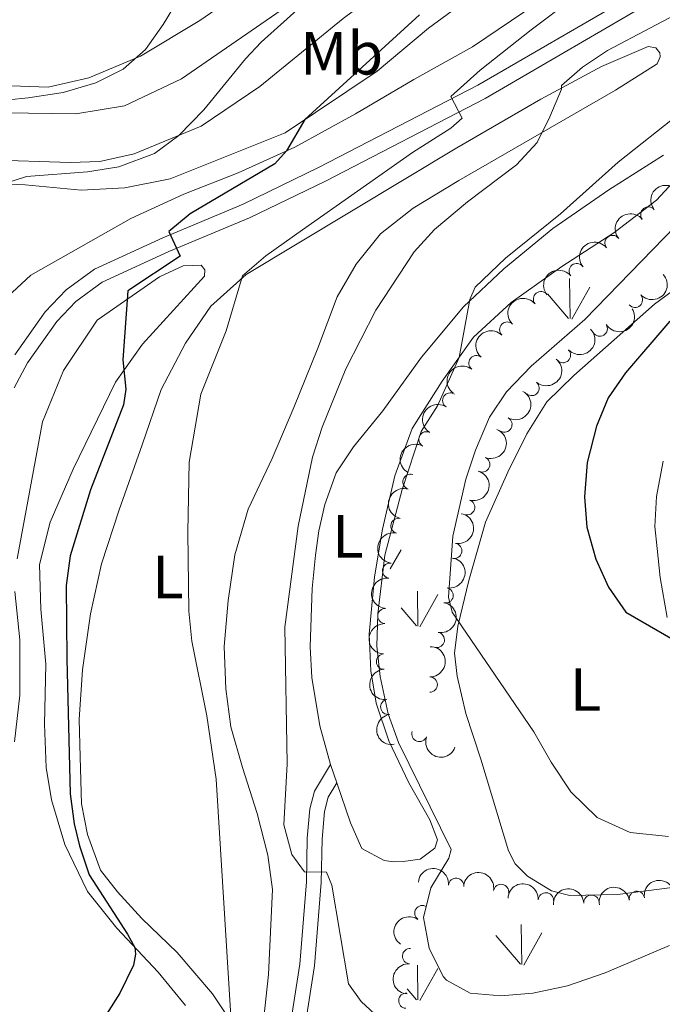
# Model space of a CAD drawing. Units: metres. Extents: x 620726 to 625233, y 706160 to 709208.
# Drawn here: x 621985 to 622091, y 707075 to 707237 of the extents above; entities that cross this region are included whole.
import ezdxf
from ezdxf.enums import TextEntityAlignment as Align

# ---------------------------------------------------------------- set-up
doc = ezdxf.new("R2010")
doc.units = ezdxf.units.M
doc.header["$MEASUREMENT"] = 0
doc.linetypes.add('DGN Style 3', pattern=[69.1077343706422, 49.36266740760157, -19.74506696304063])
for name, color, linetype, lineweight in [('Carátula', 7, 'Continuous', 5), ('Elementos auxiliares', 7, 'Continuous', 5), ('Entidades rústicas y varios', 7, 'Continuous', 5), ('Level 58', 7, 'Continuous', 5), ('Relieve y altimetría', 7, 'Continuous', 5), ('Viales y ferrocarril', 7, 'Continuous', 5)]:
    doc.layers.add(name, color=color, linetype=linetype, lineweight=lineweight)
doc.styles.add('Style-Arial Narrow', font='txt')

msp = doc.modelspace()

# ---------------------------------------------------------------- linework, layer by layer
at = {"layer": 'Carátula', "color": 7, "linetype": 'Continuous', "lineweight": 5}
msp.add_3dface([(620778.8300000001, 706159.8), (625233.1300000001, 706238.6699999999), (625180.55, 709208.21), (620726.25, 709129.3400000001)], dxfattribs=at)
at = {"layer": 'Elementos auxiliares', "color": 250, "linetype": 'Continuous', "lineweight": 5}
msp.add_3dface([(621644.6200000001, 706569.1100000001), (621604.24, 708882.3999999999), (625026.9099999999, 708943.03), (625068.4299999999, 706629.73)], dxfattribs=at)
at = {"layer": 'Entidades rústicas y varios', "color": 92, "linetype": 'Continuous', "lineweight": 5}
msp.add_line((622037.26, 707111.8900000001, 688.0500000000001), (622036.23, 707114.8900000001, 688.14), dxfattribs=at)
for points in [[(621979.74, 707214.26, 667.25), (621993.45, 707213.8300000001, 669), (621998.31, 707214.01, 669.19), (622003.95, 707215.24, 669.6800000000001), (622014.94, 707219.78, 670.16), (622024.6100000001, 707226.29, 670.45), (622038.3300000001, 707237.47, 670.84), (622061.23, 707254.51, 672.58), (622066.3600000001, 707256.3300000001, 673.65), (622077.1000000001, 707258.4299999999, 676.65), (622085.97, 707258.97, 678.49), (622086.1300000001, 707258.53, 678.88), (622085.3400000001, 707258.1200000001, 679.46), (622081.3999999999, 707256.0700000001, 678.69), (622072.22, 707250.22, 678.11), (622063.19, 707243.8700000001, 677.4300000000001), (622052.3500000001, 707235.9099999999, 677.04), (622043.8800000001, 707228.8300000001, 676.07), (622028.75, 707218.71, 674.71), (622009.8700000001, 707211.1200000001, 672.39), (622002.3999999999, 707209.6599999999, 671.9), (621995.26, 707209.25, 671.23), (621986.01, 707210.1400000001, 670.26), (621979.46, 707210.44, 669.77)], [(621982.7, 707222, 666.86), (621994.3600000001, 707221.79, 667.64), (622002.3800000001, 707223.1100000001, 668.42), (622011.74, 707227.5700000001, 669.19), (622035.5, 707243.98, 670.0600000000001), (622039.6699999999, 707247.02, 669.6800000000001), (622031.8899999999, 707246, 667.54), (622026.7, 707244.8300000001, 666.38), (622022.81, 707242.73, 665.6), (622014.76, 707237.1499999999, 665.41), (622004.98, 707231.29, 665.02), (621996.5, 707227.73, 664.54), (621989.8300000001, 707226.1799999999, 664.35), (621974.5800000001, 707226.73, 662.99)], [(622078.6399999999, 707245.75, 679.37), (622059.5900000001, 707232.8500000001, 677.82)], [(622059.5900000001, 707232.8500000001, 677.82), (622049.95, 707227.48, 676.75), (622040.31, 707221.8200000001, 676.17), (622030.3800000001, 707216.3600000001, 675.2), (622021.0700000001, 707212.1400000001, 673.84), (622012.0900000001, 707208.6200000001, 673.26), (622003.4199999999, 707204.6100000001, 672.97), (621986.94, 707195.3200000001, 671.71), (621981.56, 707190.3200000001, 671.13)], [(622020.69, 707071.47, 680.2), (622016.8300000001, 707077.21, 679.23), (622011.01, 707084.02, 677.97), (622005.22, 707089.5800000001, 677), (622001.23, 707093.99, 676.13), (621998.44, 707097.51, 675.74), (621996.27, 707103.3800000001, 675.74), (621995.29, 707108.4299999999, 676.13), (621995.0700000001, 707116.1699999999, 676.22), (621994.9199999999, 707122.27, 676.8000000000001), (621995.44, 707130.47, 676.9), (621996.77, 707139.6699999999, 677.77), (621998.5800000001, 707147.8800000001, 678.0600000000001), (622001.46, 707156.76, 678.5500000000001), (622005.26, 707167.44, 678.35), (622008.3899999999, 707176.52, 678.5500000000001), (622012.3899999999, 707184.1300000001, 678.94), (622016.56, 707190.2, 679.42), (622022.3800000001, 707195.3999999999, 680.1), (622056.99, 707216.25, 682.91), (622070.81, 707224.21, 684.5600000000001), (622080.79, 707229.5800000001, 685.72), (622088.4299999999, 707232.8800000001, 686.4), (622089.73, 707232.6499999999, 686.59), (622090.3400000001, 707231.8200000001, 686.88), (622090.3999999999, 707231.1699999999, 686.88), (622089.9199999999, 707230.02, 686.5), (622083.0900000001, 707225.7, 686.4), (622057.3200000001, 707210.8500000001, 683.39), (622049.8, 707206.31, 682.8100000000001), (622044.46, 707202.1100000001, 682.62), (622040.47, 707197.1300000001, 682.62), (622037.3300000001, 707191.72, 682.62), (622034.1399999999, 707183.28, 683.39), (622030.1799999999, 707173.55, 683.39), (622026.6399999999, 707165.1499999999, 682.62), (622022.71, 707156.8500000001, 681.75), (622020.5, 707149.3700000001, 681.17)], [(622036.23, 707114.8900000001, 688.14), (622034.49, 707121.26, 688.24), (622033.1699999999, 707129.1799999999, 688.14), (622032.8899999999, 707134.24, 688.14), (622033.24, 707143.8200000001, 688.0500000000001), (622033.75, 707149.29, 688.24), (622034.3300000001, 707153.27, 688.0500000000001), (622035.3, 707157.6000000001, 687.95), (622037.1499999999, 707162.8400000001, 688.24), (622040.01, 707167.1000000001, 688.4300000000001), (622044.8300000001, 707173.03, 688.92), (622051.19, 707181.8200000001, 689.3100000000001), (622058.1000000001, 707190.1200000001, 689.89), (622064.7, 707196.3700000001, 690.37), (622072.78, 707202.95, 690.95), (622081.96, 707209.3500000001, 691.34), (622090.96, 707215.05, 692.12)], [(622092.5700000001, 707210.6100000001, 691.92), (622089.79, 707207.6400000001, 692.12), (622082.78, 707202.27, 691.92), (622074.28, 707196.72, 691.24), (622065.94, 707190.79, 690.66), (622059.73, 707185.1300000001, 690.1800000000001), (622054.5800000001, 707177.8999999999, 689.79), (622049.6399999999, 707170.1300000001, 689.4), (622046.79, 707162.3500000001, 689.11), (622044.79, 707153.5800000001, 689.3100000000001), (622043.48, 707145.72, 689.4), (622042.5900000001, 707136.3300000001, 689.5), (622042.8300000001, 707130.28, 689.5), (622043.76, 707124.98, 689.69), (622045.8400000001, 707118.76, 689.69), (622049.0800000001, 707111.8700000001, 689.79), (622052.55, 707105.8200000001, 689.89), (622053.79, 707102.51, 689.89), (622053.3700000001, 707101.1200000001, 689.6), (622050.97, 707099.3400000001, 688.72), (622048.19, 707098.95, 688.24), (622046.56, 707098.8700000001, 688.14), (622045.06, 707099.1000000001, 688.14), (622041.3600000001, 707101.0700000001, 688.0500000000001), (622039.51, 707105.31, 687.85), (622037.26, 707111.8900000001, 688.0500000000001)], [(621984.72, 707148.6599999999, 672.15), (621988.8800000001, 707171.2, 673.22), (621992.3600000001, 707179.6400000001, 673.9), (621997.8899999999, 707187.9199999999, 674.67), (622008.1000000001, 707195.03, 675.35), (622011.99, 707196.8300000001, 675.35), (622014.97, 707196.97, 675.45), (622015.5700000001, 707196.19, 675.54), (622015.54, 707195.1499999999, 675.54), (622005.3, 707183.97, 675.35), (622000.8800000001, 707177.74, 674.87), (621993.9099999999, 707163.44, 673.7), (621990.1300000001, 707154.7, 672.73), (621988.3999999999, 707147.77, 672.73), (621988.6200000001, 707140.4299999999, 672.73), (621989.4099999999, 707131.3600000001, 672.64), (621989.23, 707121.53, 672.64), (621989.49, 707114.3900000001, 672.54), (621990.3700000001, 707109.1000000001, 672.54), (621992.5700000001, 707101.74, 672.9300000000001), (621996.27, 707094.01, 673.7), (622001.0800000001, 707087.98, 674.58), (622007.8899999999, 707080.74, 675.54), (622012.3899999999, 707075.31, 676.51)], [(622097.1300000001, 707095.26, 694.15), (622083.4099999999, 707093.5, 694.0500000000001), (622075.5700000001, 707093.3800000001, 693.86), (622072.5800000001, 707094.1300000001, 693.86), (622068.6300000001, 707096.54, 693.76), (622066.6100000001, 707098.55, 693.76), (622065.48, 707100.71, 693.76), (622060.9299999999, 707115.78, 693.76), (622058.48, 707123.28, 693.86), (622057.04, 707129.4099999999, 694.15), (622056.6300000001, 707133.1699999999, 694.73), (622057.1599999999, 707137.6000000001, 694.83), (622058.97, 707145.1200000001, 696.28), (622061.7, 707154.74, 697.35), (622065.3899999999, 707162.94, 698.22), (622068.51, 707169.24, 698.61), (622071.8, 707174.5, 698.71), (622076.25, 707178.8400000001, 698.51), (622089.46, 707190.52, 699.19), (622096.3300000001, 707195.5900000001, 698.8000000000001)], [(622090.9199999999, 707164.73, 702.39), (622089.8200000001, 707158.9099999999, 702.19), (622089.55, 707153.99, 702.19), (622089.8999999999, 707150.3800000001, 702.1), (622090.4299999999, 707145.6200000001, 701.9), (622091.5700000001, 707139.04, 701.13)], [(622020.5, 707149.3700000001, 681.17), (622019.4199999999, 707141.8600000001, 680.6800000000001), (622018.75, 707134.26, 680.58), (622019.01, 707127.3200000001, 680.6800000000001), (622019.8500000001, 707121.0800000001, 680.87), (622021.75, 707114.4099999999, 680.87), (622024.1499999999, 707106.8500000001, 681.75), (622025.8999999999, 707099.98, 681.84), (622026.6799999999, 707094.3400000001, 681.36), (622026.06, 707080.3900000001, 680.49), (622025.24, 707072.78, 680.29)], [(621984.26, 707118.6300000001, 671.67), (621985.1799999999, 707126.28, 671.86), (621985.1799999999, 707135.3600000001, 671.96), (621984.3600000001, 707143.3400000001, 672.0600000000001)]]:
    msp.add_polyline3d(points, dxfattribs=at)
at = {"layer": 'Entidades rústicas y varios', "color": 92, "linetype": 'Continuous', "lineweight": 5, "extrusion": (-0.04418080926469271, -0.2216285133025872, 0.9741297953476231)}
msp.add_arc((471828.5687050293, 794247.6248705693, -183546.4659227745), 2.516055640060342, 45.36446333574663, 225.9090503451192, dxfattribs=at)
at = {"layer": 'Entidades rústicas y varios', "color": 92, "linetype": 'Continuous', "lineweight": 5, "extrusion": (-0.02340202640249971, -0.2247743023040111, 0.9741297953476231)}
for centre in [(545507.6375543858, 748113.1788630682, -172843.7676166589), (545502.2778096334, 748108.0683348962, -172842.5820206098)]:
    msp.add_arc(centre, 2.516055640060342, 45.36446333574663, 225.9090503451192, dxfattribs=at)
at = {"layer": 'Entidades rústicas y varios', "color": 92, "linetype": 'Continuous', "lineweight": 5}
for centre, radius, start, end in [((622088.4628869188, 707205.2657320313, 693.69), 1.250091938746999, 39.40921504119704, 218.6227694601924), ((622082.5886882446, 707200.6027083411, 693.69), 1.250091938746999, 39.40921504119704, 218.6227694601924), ((622076.7068068935, 707195.9794793553, 693.2331954840981), 1.250091938746999, 39.10674903792558, 218.320303456921), ((622070.8278799749, 707191.363083126, 692.6191074275815), 1.250091938746999, 39.10674903792558, 218.320303456921), ((622086.2752566317, 707191.2527500798, 697.4679341505816), 1.250091938746998, 222.0711833706535, 41.28473778964894), ((622065.2793231956, 707186.3611020513, 692.2185214134297), 1.250091938746999, 45.78626957313246, 224.9998239921279), ((622080.4920735252, 707186.5201141089, 697.1979336658459), 1.250091938746999, 211.9983717778277, 31.21192619682308), ((622074.4470780622, 707182.1530581552, 696.8509643080222), 1.250091938746998, 223.6341378577373, 42.84769227673275), ((622060.2090395715, 707180.8547173347, 692.14), 1.250091938746998, 52.46754761322227, 231.6811020322177), ((622069.2867809702, 707176.7530677419, 697.2744575223318), 1.250091938746998, 229.9176166818468, 49.13117110084223), ((622055.9123894863, 707174.7163778965, 692.1269363690104), 1.250091938746998, 57.3771446661258, 236.5906990851213), ((622064.8161616374, 707170.7454484198, 697.4092140825728), 1.250091938746999, 241.1585705489107, 60.37212496790611), ((622051.9893874349, 707168.3337594746, 692.0405624835636), 1.250091938746998, 61.78924953861004, 241.0028039576055), ((622061.1735793399, 707164.1947710498, 697.5663666275732), 1.250091938746999, 247.5852461693343, 66.7988005883297), ((622049.3785921042, 707161.3331547, 691.95), 1.250091938746999, 72.8404023816402, 252.0539568006356), ((622058.6877910227, 707157.139517688, 697.1668646365972), 1.250091938746998, 253.4860539703106, 72.69960838930604), ((622047.3967868737, 707154.1037259665, 691.95), 1.250091938746999, 76.45756662113409, 255.6711210401295), ((622056.5673262156, 707149.9825950474, 696.522571806588), 1.250091938746998, 259.9920155501853, 79.20556996918073), ((622046.0256408339, 707146.7393565725, 691.95), 1.250091938746998, 82.00678863218809, 261.2203430511835), ((622055.1525426435, 707142.6810689727, 695.5604391729457), 1.250091938746999, 259.8655915178551, 79.07914593685047), ((622045.2433084529, 707139.2917344985, 691.955737325504), 1.250091938746998, 87.75843499201854, 266.971989411014), ((622053.7143746219, 707135.3510513124, 694.8877476788401), 1.250091938746999, 259.8655915178551, 79.07914593685047), ((622045.0153764777, 707131.8030868247, 692.0010150480388), 1.250091938746998, 92.64503993139998, 271.8585943503954), ((622052.5487242537, 707128.0223565644, 693.9639300239487), 1.250091938746998, 269.7904803527359, 89.00403477173128), ((622045.7112372525, 707124.3539644082, 692.1446063490082), 1.250091938746998, 99.59898780645202, 278.8125422254474), ((622050.8429256564, 707119.8988958579, 693.1024206906782), 1.250091938746999, 159.9593721085886, 339.172926527584), ((622056.8811019484, 707094.9539086886, 692.5659544124959), 1.250091938746999, 355.1750322186379, 174.3885866376333), ((622064.264816365, 707093.9485268714, 693.1584658561089), 1.250091938746998, 349.8871660634875, 169.1007204824829), ((622071.6347643177, 707092.5745401685, 693.2292705530876), 1.250091938746999, 357.1249245854053, 176.3384790044007), ((622086.5864739309, 707092.818964375, 693.11), 1.250091938746999, 9.678684336280847, 188.8922387552763), ((622079.119897898, 707092.1901758502, 693.11), 1.250091938746999, 3.756520806906547, 182.970075225902), ((622051.315466706, 707090.469755824, 692.1334743698732), 1.250091938746998, 55.5763261531734, 234.7898805721688), ((622049.3025549131, 707083.4013028122, 691.4607199205776), 1.250091938746999, 86.16023960577192, 265.3737940247673), ((622048.6860194998, 707076.0682679729, 690.0127958440488), 1.250091938746999, 86.16023960577192, 265.3737940247673)]:
    msp.add_arc(centre, radius, start, end, dxfattribs=at)
at = {"layer": 'Entidades rústicas y varios', "color": 92, "linetype": 'Continuous', "lineweight": 5, "extrusion": (-0.02458828455945951, -0.2246476309210077, 0.974129795347623)}
for centre in [(541436.0215051385, 750897.6660496441, -173490.2122514164), (541430.6797566605, 750892.4339036582, -173489.628837685)]:
    msp.add_arc(centre, 2.516055640060342, 45.36446333574664, 225.9090503451193, dxfattribs=at)
at = {"layer": 'Entidades rústicas y varios', "color": 92, "linetype": 'Continuous', "lineweight": 5, "extrusion": (0.01293749112328671, 0.2256186232105699, 0.9741297953476231)}
msp.add_arc((-580583.2298549801, -722303.3321421484, 168283.3658614545), 2.516055640060342, 45.36446333574663, 225.9090503451192, dxfattribs=at)
at = {"layer": 'Entidades rústicas y varios', "color": 92, "linetype": 'Continuous', "lineweight": 5, "extrusion": (0.05219866811922723, 0.2198782409939123, 0.9741297953476231)}
msp.add_arc((-441916.4646002047, -810078.1656401103, 188646.051636343), 2.516055640060342, 45.36446333574665, 225.9090503451193, dxfattribs=at)
at = {"layer": 'Entidades rústicas y varios', "color": 92, "linetype": 'Continuous', "lineweight": 5, "extrusion": (0.001708668297552174, -0.2259827919746262, 0.9741297953476229)}
msp.add_arc((627391.7602928662, 684443.730504158, -158074.5453104134), 2.516055640060344, 45.36446333574663, 225.9090503451192, dxfattribs=at)
at = {"layer": 'Entidades rústicas y varios', "color": 92, "linetype": 'Continuous', "lineweight": 5, "extrusion": (0.006778857964326606, 0.2258875580918474, 0.9741297953476231)}
msp.add_arc((-600584.2786378015, -706599.6297499156, 164639.6163970866), 2.516055640060343, 45.36446333574666, 225.9090503451193, dxfattribs=at)
at = {"layer": 'Entidades rústicas y varios', "color": 92, "linetype": 'Continuous', "lineweight": 5, "extrusion": (-0.01798473910491413, 0.2252724816202068, 0.9741297953476231)}
msp.add_arc((-676377.6662837861, -638317.1338835871, 148799.1332137784), 2.516055640060342, 45.36446333574666, 225.9090503451193, dxfattribs=at)
at = {"layer": 'Entidades rústicas y varios', "color": 92, "linetype": 'Continuous', "lineweight": 5, "extrusion": (0.027989303949616, -0.2242492824523956, 0.9741297953476229)}
msp.add_arc((704854.1164079992, 608685.2331938016, -140499.3436626954), 2.516055640060341, 45.36446333574664, 225.9090503451193, dxfattribs=at)
at = {"layer": 'Entidades rústicas y varios', "color": 92, "linetype": 'Continuous', "lineweight": 5, "extrusion": (-0.06155331787167439, 0.217445006553351, 0.974129795347623)}
msp.add_arc((-791162.3835005736, -497625.749821123, 116160.1502167921), 2.516055640060342, 45.36446333574664, 225.9090503451193, dxfattribs=at)
at = {"layer": 'Entidades rústicas y varios', "color": 92, "linetype": 'Continuous', "lineweight": 5, "extrusion": (0.04707871845994949, -0.221031074928769, 0.9741297953476229)}
msp.add_arc((755726.0533139063, 547683.8108545692, -126347.5819774259), 2.516055640060343, 45.36446333574664, 225.9090503451193, dxfattribs=at)
at = {"layer": 'Entidades rústicas y varios', "color": 92, "linetype": 'Continuous', "lineweight": 5, "extrusion": (-0.08550547815656685, 0.2091888023322833, 0.9741297953476229)}
msp.add_arc((-843381.9058700753, -408228.2387407823, 95420.90215827372), 2.516055640060342, 45.36446333574664, 225.9090503451193, dxfattribs=at)
at = {"layer": 'Entidades rústicas y varios', "color": 92, "linetype": 'Continuous', "lineweight": 5, "extrusion": (0.06394305014868358, -0.2167543036566545, 0.9741297953476231)}
msp.add_arc((796720.833410434, 489422.3933999139, -112831.5517586614), 2.516055640060341, 45.36446333574663, 225.9090503451193, dxfattribs=at)
at = {"layer": 'Entidades rústicas y varios', "color": 92, "linetype": 'Continuous', "lineweight": 5, "extrusion": (-0.1065583974163867, 0.1992898636560566, 0.9741297953476229)}
msp.add_arc((-882007.0972765817, -321597.6917967976, 75322.99317252342), 2.516055640060342, 45.36446333574665, 225.9090503451193, dxfattribs=at)
at = {"layer": 'Entidades rústicas y varios', "color": 92, "linetype": 'Continuous', "lineweight": 5, "extrusion": (0.1043059325146859, -0.2004779645203931, 0.974129795347623)}
msp.add_arc((878217.4948268537, 331575.4338493538, -76212.58593284417), 2.516055640060342, 45.36446333574665, 225.9090503451193, dxfattribs=at)
at = {"layer": 'Entidades rústicas y varios', "color": 92, "linetype": 'Continuous', "lineweight": 5, "extrusion": (-0.1284530245378104, 0.185932682181178, 0.974129795347623)}
msp.add_arc((-913746.1178887913, -222169.68216708, 52255.93796135554), 2.516055640060342, 45.36446333574663, 225.9090503451193, dxfattribs=at)
at = {"layer": 'Entidades rústicas y varios', "color": 92, "linetype": 'Continuous', "lineweight": 5, "extrusion": (0.1167461960390996, -0.1934979780938249, 0.9741297953476231)}
msp.add_arc((897927.0589115997, 276937.0751429385, -63536.98371952614), 2.516055640060342, 45.36446333574664, 225.9090503451193, dxfattribs=at)
at = {"layer": 'Entidades rústicas y varios', "color": 92, "linetype": 'Continuous', "lineweight": 5, "extrusion": (-0.1280424488034143, 0.186215662929903, 0.974129795347623)}
for centre in [(-913235.0008794288, -224128.3068038161, 52709.33337662619), (-913229.6627369539, -224123.3688945097, 52707.49727025615)]:
    msp.add_arc(centre, 2.516055640060344, 45.36446333574663, 225.9090503451192, dxfattribs=at)
at = {"layer": 'Entidades rústicas y varios', "color": 92, "linetype": 'Continuous', "lineweight": 5, "extrusion": (0.1349104825713261, -0.1813016919622378, 0.974129795347623)}
msp.add_arc((921189.4024351123, 191050.7286854423, -43612.13258883843), 2.516055640060342, 45.36446333574665, 225.9090503451193, dxfattribs=at)
at = {"layer": 'Entidades rústicas y varios', "color": 92, "linetype": 'Continuous', "lineweight": 5, "extrusion": (0.152400742959374, -0.1668686769931046, 0.9741297953476229)}
msp.add_arc((936185.3166708357, 100154.364451071, -22524.99701681685), 2.516055640060342, 45.36446333574664, 225.9090503451193, dxfattribs=at)
at = {"layer": 'Entidades rústicas y varios', "color": 92, "linetype": 'Continuous', "lineweight": 5, "extrusion": (-0.1582218102169675, 0.1613598481272965, 0.974129795347623)}
msp.add_arc((-939239.2791991746, -67433.78192142362, 16355.9900353304), 2.516055640060341, 45.36446333574664, 225.9090503451193, dxfattribs=at)
at = {"layer": 'Entidades rústicas y varios', "color": 92, "linetype": 'Continuous', "lineweight": 5, "extrusion": (0.1660613418570022, -0.1532800461790448, 0.9741297953476229)}
msp.add_arc((941521.5198203337, 22100.98959449527, -4417.27756635657), 2.516055640060342, 45.36446333574665, 225.9090503451193, dxfattribs=at)
at = {"layer": 'Entidades rústicas y varios', "color": 92, "linetype": 'Continuous', "lineweight": 5, "extrusion": (0.1833976092293717, -0.1320471837827256, 0.9741297953476229)}
msp.add_arc((937317.5832691146, -89108.00304178579, 21382.34454026715), 2.516055640060342, 45.36446333574664, 225.9090503451193, dxfattribs=at)
at = {"layer": 'Entidades rústicas y varios', "color": 92, "linetype": 'Continuous', "lineweight": 5, "extrusion": (0.2054672246772462, 0.09409761633234003, 0.9741297953476229)}
msp.add_arc((383893.7462638948, -837591.6181944632, 195024.7180799806), 2.516055640060342, 45.36446333574665, 225.9090503451193, dxfattribs=at)
at = {"layer": 'Entidades rústicas y varios', "color": 92, "linetype": 'Continuous', "lineweight": 5, "extrusion": (-0.1735683344678288, -0.1447244799129093, 0.974129795347623)}
msp.add_arc((-144710.5817339523, 906669.251141418, -209628.4880097419), 2.516055640060343, 45.36446333574663, 225.9090503451192, dxfattribs=at)
at = {"layer": 'Entidades rústicas y varios', "color": 92, "linetype": 'Continuous', "lineweight": 5, "extrusion": (-0.1861674357479931, -0.1281125586467427, 0.974129795347623)}
msp.add_arc((-229852.6299644974, 889825.6114832337, -205720.3085768245), 2.516055640060342, 45.36446333574663, 225.9090503451193, dxfattribs=at)
at = {"layer": 'Entidades rústicas y varios', "color": 92, "linetype": 'Continuous', "lineweight": 5, "extrusion": (-0.168543513603661, -0.1505464241957636, 0.974129795347623)}
msp.add_arc((-112951.424743448, 910950.049303175, -210620.9133118807), 2.516055640060342, 45.36446333574664, 225.9090503451193, dxfattribs=at)
at = {"layer": 'Entidades rústicas y varios', "color": 92, "linetype": 'Continuous', "lineweight": 5, "extrusion": (-0.1317919561288755, -0.1835811050073585, 0.9741297953476231)}
for centre in [(92990.29528693733, 913103.8871797803, -211120.7065453613), (92984.93554218457, 913098.7766516085, -211119.5209493123)]:
    msp.add_arc(centre, 2.516055640060343, 45.36446333574662, 225.9090503451192, dxfattribs=at)
at = {"layer": 'Entidades rústicas y varios', "color": 92, "linetype": 'Continuous', "lineweight": 5, "extrusion": (-0.1500299837480912, -0.1690033898847762, 0.974129795347623)}
msp.add_arc((-4213.25768920657, 917567.0905869222, -212156.1291372081), 2.516055640060343, 45.36446333574664, 225.9090503451193, dxfattribs=at)
at = {"layer": 'Entidades rústicas y varios', "color": 92, "linetype": 'Continuous', "lineweight": 5, "extrusion": (0.04010955694570917, -0.222401360736883, 0.974129795347623)}
msp.add_arc((737670.230493973, 570467.8410795524, -131633.2630277541), 2.516055640060342, 45.36446333574665, 225.9090503451193, dxfattribs=at)
at = {"layer": 'Entidades rústicas y varios', "color": 92, "linetype": 'Continuous', "lineweight": 5, "extrusion": (0.147687464963577, -0.1710542443455597, 0.9741297953476229)}
msp.add_arc((932924.5785545928, 125506.5030434162, -28406.97072344067), 2.516055640060342, 45.36446333574664, 225.9090503451193, dxfattribs=at)
at = {"layer": 'Level 58', "color": 92, "linetype": 'Continuous', "lineweight": 5}
for p, q in [((622075.6300000001, 707188.1599999999), (622075.51, 707194.75)), ((622075.9099999999, 707188.05), (622078.8800000001, 707193.3500000001)), ((622075.3700000001, 707188.19), (622071.8999999999, 707192.23)), ((622046.05, 707147.04), (622047.8200000001, 707150.19)), ((622050.6100000001, 707137.6100000001), (622050.52, 707143.3500000001)), ((622050.9199999999, 707137.51), (622053.8899999999, 707142.81)), ((622050.3800000001, 707137.6499999999), (622047.8200000001, 707140.6499999999)), ((622067.6799999999, 707082.03), (622067.5900000001, 707088.6100000001)), ((622068, 707081.9299999999), (622070.97, 707087.23)), ((622067.46, 707082.0700000001), (622063.4099999999, 707086.79)), ((622050.6100000001, 707076.19), (622050.52, 707081.9299999999)), ((622050.9199999999, 707076.1000000001), (622053.8899999999, 707081.3900000001)), ((622050.3800000001, 707076.23), (622048.8300000001, 707078.04))]:
    msp.add_line(p, q, dxfattribs=at)
at = {"layer": 'Relieve y altimetría', "color": 30, "linetype": 'Continuous', "lineweight": 5, "flags": 128}
for points, elevation in [([(622083.56, 707246.47), (622069.19, 707235.6200000001), (622060.8200000001, 707229), (622056.03, 707224.6699999999), (622057.8800000001, 707221.1300000001), (622056.02, 707219.46), (622049.6799999999, 707215.44), (622031.6100000001, 707202.75), (622025.5800000001, 707198.48), (622021.77, 707195.1699999999), (622019.0800000001, 707186.1599999999), (622014.9299999999, 707175.77), (622013.01, 707164.6000000001), (622012.77, 707153.0700000001), (622012.9199999999, 707140.1100000001), (622013.44, 707135.1400000001), (622015.8800000001, 707122.8900000001), (622017.44, 707112.49), (622019.8899999999, 707072.6499999999)], 680), ([(622014, 707245.1799999999), (622008.73, 707236.5), (622005.8300000001, 707232.3900000001), (622002.1300000001, 707229.1699999999), (621997.6699999999, 707226.9099999999), (621992.29, 707225.3300000001), (621986.53, 707224.4299999999), (621973.54, 707223.1499999999)], 665), ([(622036.06, 707243.75), (622024.8500000001, 707233.5700000001), (622022.27, 707230.8800000001), (622015.3899999999, 707222.5), (622011.28, 707218.27), (622007.27, 707215.29), (622001.4299999999, 707213.1100000001), (621996.28, 707212.29), (621986.26, 707211.54), (621982.53, 707210.3)], 670), ([(622102.97, 707243.45), (622081.78, 707232.24), (622077.6300000001, 707229.46), (622074.19, 707226.49), (622074.19, 707225.8900000001), (622072.27, 707221.3), (622070.19, 707217.0900000001), (622066.81, 707213.4099999999), (622058.76, 707207.3800000001), (622053.3400000001, 707202.8300000001), (622049.97, 707199.1300000001), (622043.6799999999, 707189.53), (622038.72, 707179.9199999999), (622034.8700000001, 707170.31), (622033.28, 707165.3700000001), (622030.8899999999, 707154.0700000001), (622028.74, 707137.48), (622029.0900000001, 707115), (622028.5800000001, 707105), (622029.8700000001, 707100.1100000001), (622031.95, 707097.27), (622035.5800000001, 707097.22), (622036.45, 707095.05), (622039.2, 707078.8200000001), (622041.28, 707075.9299999999), (622044.95, 707072.54)], 685), ([(622104.03, 707230.1000000001), (622083.49, 707213.8500000001), (622074.04, 707205.4099999999), (622065.01, 707198.1000000001), (622059.99, 707193.3300000001), (622059.1200000001, 707191.3), (622057.3500000001, 707181.79), (622053.81, 707173.8500000001), (622051.1100000001, 707169.6300000001), (622048.02, 707160.0700000001), (622045.1699999999, 707149.29), (622044.03, 707139.6499999999), (622043.8700000001, 707134.3400000001), (622044.3899999999, 707129.3300000001), (622045.6799999999, 707123.2), (622047.3899999999, 707118.5), (622056.06, 707100.94), (622055.6799999999, 707099.49), (622052.73, 707094.6300000001), (622051.53, 707089.77), (622052.4299999999, 707084.69), (622054.74, 707080.0700000001), (622055.31, 707079.44), (622059.2, 707077.3200000001), (622064.2, 707076.8900000001), (622069.51, 707077.31), (622075.2, 707078.52), (622081.3899999999, 707080.6499999999), (622091.94, 707085.1300000001)], 690), ([(622096.6499999999, 707207.1699999999), (622078.03, 707188.02), (622069.22, 707180.3600000001), (622065.1699999999, 707176.1300000001), (622062.3899999999, 707171.98), (622060.06, 707166.54), (622058.48, 707161.8), (622056.3600000001, 707152.4199999999), (622055.6300000001, 707142.3900000001), (622056.2, 707139.9099999999), (622069.6699999999, 707120.27), (622072.48, 707115.25), (622075.73, 707110.3900000001), (622080.0700000001, 707106.19), (622085.47, 707103.74), (622091.78, 707103.05)], 695)]:
    msp.add_lwpolyline(points, dxfattribs=dict(at, elevation=elevation))
at = {"layer": 'Relieve y altimetría', "color": 30, "linetype": 'Continuous', "lineweight": 25, "flags": 128}
for points, elevation in [([(622050.8500000001, 707238.1000000001), (622031.98, 707220.8700000001), (622029.01, 707215.74), (622027.06, 707213.6200000001), (622013.1499999999, 707205.4099999999), (622009.6300000001, 707202.5), (622011.49, 707198.4099999999), (622002.9099999999, 707192.74), (622002.0700000001, 707181.3800000001), (622002.5700000001, 707176.56), (622002.21, 707174.02), (621996.79, 707160.04), (621993.4199999999, 707149.2), (621992.77, 707144.28), (621992.8600000001, 707132.24), (621993.45, 707110.0700000001), (621994.1000000001, 707105.1200000001), (621994.94, 707101.5), (621996.53, 707096.75), (622002.8500000001, 707087.03), (622004.06, 707084.81), (622004.1799999999, 707083.72), (622003.8600000001, 707081.9299999999), (622001.6000000001, 707077.31), (621993.5700000001, 707064.72)], 675), ([(622091.98, 707187.72), (622084.72, 707179.27), (622081.8899999999, 707175.1499999999), (622079.97, 707170.48), (622078.3999999999, 707164.52), (622078, 707158.8700000001), (622078.3500000001, 707153.8800000001), (622079.8300000001, 707148.6300000001), (622081.9099999999, 707144.04), (622084.76, 707139.9299999999), (622093.5700000001, 707134.8300000001)], 700)]:
    msp.add_lwpolyline(points, dxfattribs=dict(at, elevation=elevation))
at = {"layer": 'Viales y ferrocarril', "color": 250, "linetype": 'DGN Style 3', "lineweight": 5}
for points in [[(621984.3200000001, 707182.21, 672.34), (621989.3, 707189.3, 673.12), (621992.75, 707192.8800000001, 673.63), (621997.44, 707196.29, 673.95), (622008.6499999999, 707201.45, 674.89), (622021.8700000001, 707206.99, 676.22), (622034.28, 707212.99, 677.28), (622060.46, 707226.51, 680.48), (622089.48, 707243.45, 683.59)], [(622036.23, 707114.8900000001, 688.14), (622033.5700000001, 707110.48, 686.78), (622032.8200000001, 707107.5900000001, 686.1), (622032.3999999999, 707102.77, 685.4300000000001), (622032.27, 707095.6200000001, 684.85), (622031.2, 707082.0900000001, 683.53), (622029.5700000001, 707071.96, 682.71), (622029.23, 707066.98, 682.35), (622029.1399999999, 707061.1300000001, 681.26)]]:
    msp.add_polyline3d(points, dxfattribs=at)
at = {"layer": 'Viales y ferrocarril', "color": 250, "linetype": 'Continuous', "lineweight": 5}
for points in [[(621984.25, 707176.78, 671.86), (621986.44, 707180.9099999999, 672.34), (621991.22, 707187.71, 673.12), (621994.3899999999, 707191, 673.63), (621998.7, 707194.1400000001, 673.95), (622009.6499999999, 707199.1699999999, 674.89), (622022.8899999999, 707204.72, 676.22), (622035.3899999999, 707210.77, 677.28), (622061.6599999999, 707224.3300000001, 680.48), (622090.6200000001, 707241.24, 683.59)], [(622037.26, 707111.8900000001, 688.14), (622035.8300000001, 707109.53, 686.78), (622035.22, 707107.1799999999, 686.1), (622034.8300000001, 707102.6400000001, 685.4300000000001), (622034.7, 707095.5, 684.85), (622033.6200000001, 707081.8, 683.53), (622031.99, 707071.6799999999, 682.71), (622031.6599999999, 707066.8800000001, 682.35), (622031.5700000001, 707061.0900000001, 681.26)]]:
    msp.add_polyline3d(points, dxfattribs=at)

# ---------------------------------------------------------------- texts
at = {"layer": 'Entidades rústicas y varios', "color": 92, "linetype": 'Continuous', "lineweight": 5, "style": 'Style-Arial Narrow'}
for s, p in [('Mb', (622038.054875968, 707231.7700100001, 672.96)), ('L', (622039.0631652174, 707152.40001, 688.69)), ('L', (622009.5231652174, 707145.69001, 679.5500000000001)), ('L', (622078.1631652175, 707127.21001, 697.0500000000001))]:
    msp.add_text(s, height=7.000020000000001, dxfattribs=at).set_placement(p, align=Align.MIDDLE_CENTER)

doc.saveas('drawing.dxf')
